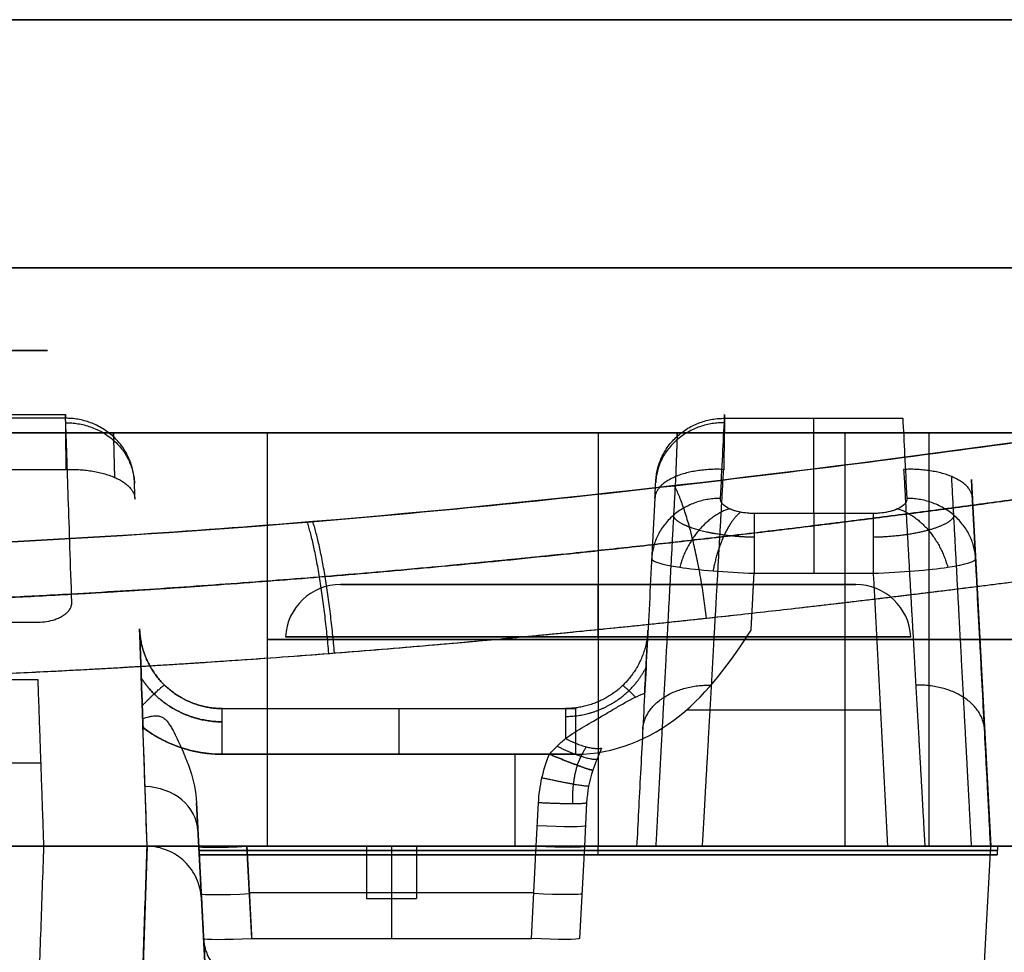
# Model space of a CAD drawing. Units: millimetres. Extents: x -240 to 240, y -7 to 562.
# Drawn here: x -140 to -133, y -1 to 6 of the extents above; entities that cross this region are included whole.
import ezdxf

# ---------------------------------------------------------------- set-up
doc = ezdxf.new("R2010")
doc.units = ezdxf.units.MM
doc.header["$MEASUREMENT"] = 0
doc.layers.add('Default', color=7, linetype='Continuous', true_color=0x000000)

msp = doc.modelspace()

# ---------------------------------------------------------------- linework, layer by layer
at = {"layer": 'Default'}
for p, q in [((165, 6, 110), (-165, 6, 110)), ((-131.7488, 4.2, 112.5), (-154.2512, 4.2, 112.5)), ((-154.2512, 4.2, -112.5), (-131.7488, 4.2, -112.5)), ((-139.3666, 3.1068, 113.6288), (-140.6334, 3.1068, 113.6288)), ((-139.3666, 3.1068, -113.6288), (-140.6334, 3.1068, -113.6288)), ((-140.633, 3.1351, -113.4248), (-139.367, 3.135, -113.4248)), ((-134.5821, 3.1068, -113.6288), (-133.2883, 3.1068, -113.6288)), ((165, 3, -107), (-165, 3, -107)), ((-165, 3, 107), (165, 3, 107)), ((-155, 3), (-130.1, 3)), ((-137.9, 0, 95.9), (-137.9, 3, 95.9)), ((-135.5, 3, 93.5), (-135.5, 0, 93.5)), ((-135.5, 3, 98.3), (-135.5, 0, 98.3)), ((-133.708, 3, -53), (-133.708, 0, -53)), ((-133.708, 3, 53), (-133.708, 0, 53)), ((-133.1, 3, 95.9), (-133.1, 0, 95.9)), ((-140.6377, 2.7356, -112.7617), (-139.3623, 2.7356, -112.7617)), ((-133.5028, 2.4159, 115.5921), (-134.3676, 2.4159, 115.5921)), ((-133.5028, 2.4159, -115.5921), (-134.3676, 2.4159, -115.5921)), ((-132.7747, 2.3788, -113.1226), (-132.65, 0, -113.1226)), ((-134.3676, 1.9817, 115.8961), (-133.5028, 1.9817, 115.8961)), ((-140.4336, 1.6275, 117.202), (-139.5664, 1.6275, 117.202)), ((-132.7204, 1.3427, -112.4208), (-132.7204, 1.3427, -115.1807)), ((-138.2302, 1, -115.6155), (-135.6614, 1, -115.6155)), ((-134.857, 0.9909, -115.9481), (-133.4509, 0.9909, -115.9481)), ((-135.6614, 0.6683, -115.965), (-138.2302, 0.6683, -115.965)), ((-136.1019, 0, -116), (-136.1019, 0.6683, -115.965)), ((-139.5453, 0.6042, 117.4789), (-140.4547, 0.6042, 117.4789)), ((-138.4165, 0.3156, 113.667), (-138.3801, -0.3791, 112.5109)), ((-135.9495, 0, -114), (-135.933, 0.3156, -114.0165)), ((-135.5835, 0.3156, -113.667), (-135.6, 0, -113.6505)), ((-165, 0, 107), (165, 0, 107)), ((-155, 0), (-132.5, 0)), ((-138.3967, -0.0631, -95.9), (-138.4, 0, -95.9)), ((-136.8182, 0, 109.6204), (-137.1818, 0, 109.6204)), ((-137, 0, -114), (-137, -0.6683, -113.965)), ((-135.9845, -0.6683, -113.965), (-135.9495, 0, -114)), ((-135.6, 0, -113.6505), (-135.635, -0.6683, -113.6155)), ((-135.5, -0.0631, -98.7967), (-135.5, 0, -98.8)), ((-135.5, -0.0631, -93.0033), (-135.5, 0, -93)), ((-132.6, 0, -95.9), (-132.6033, -0.0631, -95.9)), ((-138.7746, 0, 116.249), (-138.9429, -4.8174, 116.249)), ((-138.4, 0, 113.6505), (-138.365, -0.6683, 113.6155)), ((-138.0155, -0.6683, 113.965), (-138.0505, 0, 114)), ((-138.0505, 0, 114), (-138.0482, -0.0443, 113.9977)), ((-132.8505, -3.8262, -110.0911), (-132.65, 0, -110.1741)), ((-138.033, -0.3342, -113.9825), (-135.967, -0.3342, -113.9825)), ((-138.3801, -0.3791, -112.4426), (-138.1746, -4.3, -112.4426)), ((-137.1818, -0.3791, 110.0199), (-136.8182, -0.3791, 110.0199))]:
    msp.add_line(p, q, dxfattribs=at)
at = {"layer": 'Default', "extrusion": (0, 1, 0)}
for centre, radius, start, end in [((143, 90.8, 3.6), 3.5, 112.52267, 292.52267), ((135.5, 95.9, 1.9), 1.8708, 180, 0), ((135.5, 95.9, 1.9), 1.8708, 360, 180), ((135.5, 95.9, 1.9), 1.8708, 90, 180), ((135.5, 95.9, 1.5), 2.4, 180, 0), ((135.5, 95.9, 1.5), 2.4, 0, 180), ((127.958, -53, 1.5), 5.75, 0, 53.6588), ((127.958, 53, 1.5), 5.75, 0, 53.6588), ((127.958, 53, 1.5), 5.75, 306.3412, 0), ((127.958, -53, 1.5), 5.75, 306.3412, 0), ((135.5, -95.9, -0.0315), 2.8983, 180, 0), ((135.5, -95.9, -0.0315), 2.8983, 0, 180)]:
    msp.add_arc(centre, radius, start, end, dxfattribs=at)
at = {"layer": 'Default', "extrusion": (1, 0, 0)}
for centre, radius, start, end in [((-12.8383, -109.1203, -133.9352), 16.5703, 337.01024, 344.21163), ((1.9556, 115.3968, -133.9352), 0.5, 22.98976, 87), ((0.65, -115.6155, -136.9458), 0.35, 273, 0), ((-0.4, 109.6204, -137.1818), 0.4, 0, 87), ((-0.4, 109.6204, -137), 0.4, 0, 87), ((-0.4, 109.6204, -136.8182), 0.4, 0, 87)]:
    msp.add_arc(centre, radius, start, end, dxfattribs=at)
at = {"layer": 'Default', "extrusion": (1.85037e-16, 1, -1.6184e-29)}
msp.add_arc((135.5, 95.9, 3), 2.4, 180, 0, dxfattribs=at)
at = {"layer": 'Default', "extrusion": (1.85037e-16, 1, 1.67294e-29)}
msp.add_arc((135.5, 95.9, 3), 2.4, 0, 180, dxfattribs=at)
at = {"layer": 'Default', "extrusion": (1.33316e-14, 1, -5.20878e-15)}
msp.add_arc((127.958, -53, 3), 5.75, 0, 53.6588, dxfattribs=at)
at = {"layer": 'Default', "extrusion": (1.24661e-14, 1, -4.771e-15)}
msp.add_arc((127.958, 53, 3), 5.75, 0, 53.6588, dxfattribs=at)
at = {"layer": 'Default', "extrusion": (1.28306e-14, 1, 4.85948e-15)}
msp.add_arc((127.958, 53, 3), 5.75, 306.3412, 360, dxfattribs=at)
at = {"layer": 'Default', "extrusion": (9.57277e-15, 1, 5.03348e-15)}
msp.add_arc((127.958, -53, 3), 5.75, 306.3412, 0, dxfattribs=at)
at = {"layer": 'Default', "extrusion": (1, 1.5532e-13, 3.48118e-14)}
msp.add_arc((1.9556, 115.3968, -134.3676), 0.5, 22.98976, 87, dxfattribs=at)
at = {"layer": 'Default', "extrusion": (1, 1.50024e-13, -6.62324e-14)}
msp.add_arc((1.9556, 115.3968, -133.5028), 0.5, 22.98976, 87, dxfattribs=at)
at = {"layer": 'Default'}
for centre, start, end in [((-137.3708, 1.5, 95.9), 90, 177), ((-133.6292, 1.5, 95.9), 3, 90)]:
    msp.add_arc(centre, 0.4, start, end, dxfattribs=at)
at = {"layer": 'Default', "extrusion": (1, -1.22479e-16, 0)}
msp.add_arc((1.5, 94.0292, -135.5), 0.4, 273, 360, dxfattribs=at)
at = {"layer": 'Default', "extrusion": (1, 1.22479e-16, 0)}
msp.add_arc((1.5, 97.7708, -135.5), 0.4, 0, 87, dxfattribs=at)
at = {"layer": 'Default', "extrusion": (4.89022e-17, 1, -2.98049e-31)}
msp.add_arc((135.5, 95.9, 1.5209), 2.2703, 180, 360, dxfattribs=at)
at = {"layer": 'Default', "extrusion": (4.89022e-17, 1, 2.11628e-30)}
msp.add_arc((135.5, 95.9, 1.5209), 2.2703, 360, 180, dxfattribs=at)
at = {"layer": 'Default', "extrusion": (1, 5.87333e-30, -5.57358e-30)}
msp.add_arc((0.65, -115.6155, -138.2302), 0.35, 273, 360, dxfattribs=at)
at = {"layer": 'Default', "extrusion": (1, 7.67442e-14, -1.54144e-13)}
msp.add_arc((0.65, -115.6155, -135.6614), 0.35, 273, 0, dxfattribs=at)
at = {"layer": 'Default', "extrusion": (-0.026982, 0.514851, 0.856855)}
msp.add_arc((138.6103, 52.1246, 100.8963), 0.4, 180, 265.20609, dxfattribs=at)
at = {"layer": 'Default', "extrusion": (0.052264, 0.997265, -0.052264)}
for centre in [(135.7642, -113.8661, -0.8307), (135.7642, -113.8661, -0.998), (135.7642, -113.8661, -1.1472), (135.7642, -113.8661, -1.4913), (135.7642, -113.8661, -1.8173)]:
    msp.add_arc(centre, 0.35, 180, 269.84306, dxfattribs=at)
at = {"layer": 'Default', "extrusion": (-6.09288e-17, 1, 0)}
msp.add_arc((143, 97.25), 11.5024, 180, 0, dxfattribs=at)
at = {"layer": 'Default', "extrusion": (-9.95372e-17, 1, 0)}
msp.add_arc((143, -97.25), 11.5024, 0, 180, dxfattribs=at)
at = {"layer": 'Default', "extrusion": (1.27861e-16, 1, 1.49545e-18)}
msp.add_arc((135.5, -95.9), 2.9, 180, 0, dxfattribs=at)
at = {"layer": 'Default', "extrusion": (1.27861e-16, 1, -1.49545e-18)}
msp.add_arc((135.5, -95.9), 2.9, 0, 180, dxfattribs=at)
at = {"layer": 'Default', "extrusion": (1.38778e-16, 1, -1.66936e-29)}
msp.add_arc((135.5, 95.9), 2.4, 180, 0, dxfattribs=at)
at = {"layer": 'Default', "extrusion": (1.38778e-16, 1, 1.70515e-29)}
msp.add_arc((135.5, 95.9), 2.4, 0, 180, dxfattribs=at)
at = {"layer": 'Default', "extrusion": (1.31546e-14, 1, -5.01525e-15)}
msp.add_arc((127.958, -53), 5.75, 0, 53.6588, dxfattribs=at)
at = {"layer": 'Default', "extrusion": (1.29543e-14, 1, -4.94544e-15)}
msp.add_arc((127.958, 53), 5.75, 0, 53.6588, dxfattribs=at)
at = {"layer": 'Default', "extrusion": (1.29236e-14, 1, 4.92635e-15)}
msp.add_arc((127.958, 53), 5.75, 306.3412, 360, dxfattribs=at)
at = {"layer": 'Default', "extrusion": (1.00329e-14, 1, 4.99616e-15)}
msp.add_arc((127.958, -53), 5.75, 306.3412, 0, dxfattribs=at)
at = {"layer": 'Default', "extrusion": (-0.052264, 0.997265, 0.052264)}
for centre, start in [((137.8603, 113.1166, 13.1733), 360), ((137.8603, 113.1166, 12.8291), 0), ((137.8603, 113.1166, 12.5031), 360)]:
    msp.add_arc(centre, 0.35, start, 89.84306, dxfattribs=at)
at = {"layer": 'Default', "extrusion": (1.26959e-16, 1, 0)}
msp.add_arc((135.5, -95.9, -0.0631), 2.8967, 180, 0, dxfattribs=at)
at = {"layer": 'Default', "extrusion": (1.29354e-16, 1, 0)}
msp.add_arc((135.5, -95.9, -0.0631), 2.8967, 0, 180, dxfattribs=at)
at = {"layer": 'Default'}
for points, degree in [([(165, 6, -113), (0, 6, -113), (-165, 6, -113)], 2), ([(165, 6, -110), (0, 6, -110), (-165, 6, -110)], 2), ([(-165, 6, 113), (0, 6, 113), (165, 6, 113)], 2), ([(-139.367, 3.135, -113.4248), (-139.367, 3.135, -113.4936), (-139.3669, 3.1257, -113.5625), (-139.3666, 3.1068, -113.6288)], 3), ([(-134.6117, 2.5248, -115.329), (-134.6004, 2.7471, -114.7789), (-134.5905, 2.9418, -114.2124), (-134.5821, 3.1068, -113.6288)], 3), ([(-133.2883, 3.1068, -113.6288), (-133.2799, 2.9418, -114.2124), (-133.27, 2.7471, -114.7789), (-133.2587, 2.5248, -115.329)], 3), ([(-132.65, 0, -115.251), (-132.7047, 1.0437, -115.1963), (-132.7594, 2.0874, -115.1416)], 2), ([(-134.3892, 1.5686, -115.9178), (-134.3784, 1.7752, -115.907), (-134.3676, 1.9817, -115.8961)], 2), ([(-134.3676, 1.9817, -115.8961), (-133.9352, 1.9817, -115.8961), (-133.5028, 1.9817, -115.8961)], 2), ([(-133.5028, 1.9817, -115.8961), (-133.4509, 0.9909, -115.9481), (-133.399, 0, -116)], 2), ([(-139.5664, 1.2085, 117.4578), (-140, 1.2085, 117.4578), (-140.4336, 1.2085, 117.4578)], 2), ([(-139.5242, 0, 117.5), (-139.5453, 0.6042, 117.4789), (-139.5664, 1.2085, 117.4578)], 2), ([(-138.7746, 0, 112.4001), (-138.7854, 0.309, 112.9146), (-138.7962, 0.6179, 113.4292), (-138.807, 0.9268, 113.9438)], 3), ([(-138.7746, 0, -116), (-138.7897, 0.4309, -115.9774), (-138.8047, 0.8618, -115.9548)], 2), ([(-138.5075, 0.6707, 113.8194), (-138.4904, 0.6302, 113.7924), (-138.4748, 0.5908, 113.7716), (-138.4614, 0.5517, 113.7567)], 3), ([(-138.2302, 0.6683, -115.965), (-136.9458, 0.6683, -115.965), (-135.6614, 0.6683, -115.965)], 2), ([(-135.933, 0.3156, -114.0165), (-135.9266, 0.4376, -114.0229), (-135.8994, 0.5583, -114.0293), (-135.8536, 0.6683, -114.035)], 3), ([(-135.4746, 0.7121, -113.8491), (-135.4978, 0.6591, -113.8086), (-135.52, 0.606, -113.7775), (-135.5386, 0.5517, -113.7567)], 3), ([(-138.4614, 0.5517, 113.7567), (-138.4359, 0.4771, 113.7282), (-138.4208, 0.3966, 113.6976), (-138.4165, 0.3156, 113.667)], 3), ([(-135.5386, 0.5517, -113.7567), (-135.5638, 0.4779, -113.7285), (-135.5792, 0.3971, -113.6978), (-135.5835, 0.3156, -113.667)], 3), ([(-138.4165, 0.3156, -113.667), (-138.3983, -0.0317, -113.089), (-138.3801, -0.3791, -112.5109)], 2), ([(-138.365, -0.6683, -113.6155), (-138.3908, -0.1764, -113.6412), (-138.4165, 0.3156, -113.667)], 2), ([(165, 0, -107), (0, 0, -107), (-165, 0, -107)], 2), ([(-133.399, 0, -116), (-136.0868, 0, -116), (-138.7746, 0, -116)], 2), ([(-138.0505, 0, -114), (-138.033, -0.3342, -113.9825), (-138.0155, -0.6683, -113.965)], 2), ([(-135.9495, 0, -114), (-137, 0, -114), (-138.0505, 0, -114)], 2), ([(-132.65, 0, -110.9942), (-132.65, 0, -113.1226), (-132.65, 0, -115.251)], 2), ([(-140.4758, 0, 117.5), (-140, 0, 117.5), (-139.5242, 0, 117.5)], 2), ([(-139.6924, -4.8174, 117.3318), (-139.6083, -2.4087, 117.4159), (-139.5242, 0, 117.5)], 2), ([(-138.7746, 0, 116.7505), (-138.8588, -2.4087, 116.6663), (-138.9429, -4.8174, 116.5822)], 2), ([(-138.9429, -4.8174, 115.7475), (-138.8588, -2.4087, 115.8738), (-138.7746, 0, 116)], 2), ([(-138.7746, 0, 116), (-138.7746, 0, 116.3752), (-138.7746, 0, 116.7505)], 2), ([(-132.65, 0, -110.1741), (-131.9115, 0, -109.4263), (-131.4976, 0, -108.4181), (-131.4976, 0, -107.3672)], 3), ([(-138.3801, -0.3791, -111.2182), (-138.2774, -2.3395, -111.321), (-138.1746, -4.3, -111.4237)], 2), ([(-138.3801, -0.3791, -112.5109), (-138.3801, -0.3791, -111.8646), (-138.3801, -0.3791, -111.2182)], 2), ([(-138.365, -0.6683, -113.3845), (-138.365, -0.6683, -113.5), (-138.365, -0.6683, -113.6155)], 2), ([(-138.0155, -0.6683, -113.965), (-137, -0.6683, -113.965), (-135.9845, -0.6683, -113.965)], 2)]:
    msp.add_open_spline(points, degree=degree, dxfattribs=at)
for points, knots in [([(-139.3623, 2.7356, -112.7617), (-139.363, 2.7955, -112.7934), (-139.3637, 2.8511, -112.8332), (-139.3648, 2.9496, -112.9263), (-139.3653, 2.9925, -112.9796), (-139.3661, 3.0624, -113.0958), (-139.3664, 3.0895, -113.1586), (-139.3669, 3.1258, -113.2892), (-139.367, 3.135, -113.357), (-139.367, 3.135, -113.4248)], [2.057012, 2.057012, 2.057012, 2.057012, 2.328157, 2.328157, 2.599302, 2.599302, 2.870447, 2.870447, 3.141593, 3.141593, 3.141593, 3.141593]), ([(-139.3214, 1.7712, 116.9393), (-139.3308, 2.0497, 116.4188), (-139.3394, 2.3014, 115.8818), (-139.3545, 2.7478, 114.7774), (-139.3611, 2.9425, 114.21), (-139.3666, 3.1068, 113.6288)], [2.6501824, 2.6501824, 2.6501824, 2.6501824, 2.7581045, 2.7581045, 2.8660336, 2.8660336, 2.8660336, 2.8660336]), ([(-134.5821, 3.1068, 113.6288), (-134.5813, 3.1532, 113.465), (-134.5815, 3.1415, 113.2859), (-134.5839, 3.0077, 112.9733), (-134.586, 2.8861, 112.8413), (-134.5886, 2.7356, 112.7617)], [-3.417152, -3.417152, -3.417152, -3.417152, -2.737082, -2.737082, -2.057012, -2.057012, -2.057012, -2.057012]), ([(-132.3152, 2.9532, 116.3561), (-134.0419, 2.714, 116.878), (-135.7931, 2.5036, 117.2717), (-138.4611, 2.2833, 117.6694), (-139.3573, 2.2255, 117.7698), (-141.1641, 2.1473, 117.9046), (-142.0783, 2.127, 117.9389), (-144.8031, 2.1264, 117.9399), (-146.6033, 2.207, 117.8069), (-149.2806, 2.4266, 117.4108), (-150.1692, 2.5159, 117.2458), (-151.9391, 2.7193, 116.8493), (-152.8213, 2.8336, 116.6171), (-153.6848, 2.9532, 116.3561)], [-0.02188996, -0.02188996, -0.02188996, -0.02188996, -0.01641747, -0.01641747, -0.01368123, -0.01368123, -0.01094498, -0.01094498, -0.00547249, -0.00547249, -0.00273625, -0.00273625, 0, 0, 0, 0]), ([(-153.6848, 2.9532, -116.3561), (-151.9581, 2.714, -116.878), (-150.2069, 2.5036, -117.2717), (-147.5389, 2.2833, -117.6694), (-146.6427, 2.2255, -117.7698), (-144.8359, 2.1473, -117.9046), (-143.9217, 2.127, -117.9389), (-141.1969, 2.1264, -117.9399), (-139.3967, 2.207, -117.8069), (-136.7194, 2.4266, -117.4108), (-135.8308, 2.5159, -117.2458), (-134.0609, 2.7193, -116.8493), (-133.1787, 2.8336, -116.6171), (-132.3152, 2.9532, -116.3561)], [-0.02188996, -0.02188996, -0.02188996, -0.02188996, -0.01641747, -0.01641747, -0.01368123, -0.01368123, -0.01094498, -0.01094498, -0.00547249, -0.00547249, -0.00273624, -0.00273624, 0, 0, 0, 0]), ([(-138.8626, 2.5194, -113.2037), (-138.8635, 2.5445, -113.217), (-138.8643, 2.5672, -113.2345), (-138.8656, 2.6056, -113.2762), (-138.8662, 2.6212, -113.3003), (-138.867, 2.6435, -113.3524), (-138.8672, 2.6502, -113.3804), (-138.8673, 2.6539, -113.4369), (-138.8672, 2.6509, -113.4655), (-138.8669, 2.6431, -113.4928)], [-4.226173, -4.226173, -4.226173, -4.226173, -3.886138, -3.886138, -3.546103, -3.546103, -3.206068, -3.206068, -2.866034, -2.866034, -2.866034, -2.866034]), ([(-135.0879, 2.5281, 113.2037), (-135.0866, 2.5532, 113.217), (-135.0854, 2.576, 113.2345), (-135.0834, 2.6143, 113.2762), (-135.0826, 2.63, 113.3003), (-135.0814, 2.6523, 113.3524), (-135.0811, 2.6589, 113.3804), (-135.0809, 2.6626, 113.4369), (-135.081, 2.6596, 113.4655), (-135.0814, 2.6518, 113.4928)], [-4.226173, -4.226173, -4.226173, -4.226173, -3.886138, -3.886138, -3.546103, -3.546103, -3.206068, -3.206068, -2.866034, -2.866034, -2.866034, -2.866034]), ([(-135.0879, 2.5281, -113.2037), (-135.101, 2.2785, -113.0718), (-135.1137, 2.0365, -112.9254), (-135.1381, 1.5712, -112.6055), (-135.1498, 1.3479, -112.4321), (-135.1721, 0.9227, -112.0605), (-135.1826, 0.7209, -111.8624), (-135.2025, 0.3417, -111.444), (-135.2118, 0.1642, -111.2239), (-135.2204, 0, -110.9942)], [-1.0845806, -1.0845806, -1.0845806, -1.0845806, -0.9685563, -0.9685563, -0.8525332, -0.8525332, -0.7365064, -0.7365064, -0.6204812, -0.6204812, -0.6204812, -0.6204812]), ([(-134.3676, 2.4159, 115.5921), (-134.4016, 2.4159, 115.5921), (-134.4361, 2.4193, 115.584), (-134.4972, 2.4313, 115.5557), (-134.5248, 2.4399, 115.5352), (-134.5687, 2.4607, 115.4855), (-134.5854, 2.4727, 115.4564), (-134.6073, 2.4982, 115.3944), (-134.6124, 2.5117, 115.3615), (-134.6117, 2.5248, 115.329)], [-0.0004158906, -0.0004158906, -0.0004158906, -0.0004158906, -0.0003121976, -0.0003121976, -0.0002081354, -0.0002081354, -0.0001040676, -0.0001040676, 0, 0, 0, 0]), ([(-134.3676, 2.4159, -115.5921), (-134.3881, 2.4159, -115.5921), (-134.4087, 2.417, -115.5894), (-134.4498, 2.4218, -115.578), (-134.4703, 2.4254, -115.5695), (-134.5011, 2.4333, -115.5508), (-134.5114, 2.4364, -115.5435), (-134.5319, 2.4436, -115.5263), (-134.5422, 2.4479, -115.5161), (-134.5576, 2.4557, -115.4974), (-134.5627, 2.4585, -115.4906), (-134.5729, 2.4649, -115.4753), (-134.578, 2.4684, -115.4667), (-134.5882, 2.4768, -115.4466), (-134.5933, 2.4815, -115.4352), (-134.6009, 2.491, -115.4121), (-134.6034, 2.4945, -115.4035), (-134.6071, 2.5017, -115.386), (-134.6083, 2.5043, -115.3795), (-134.6106, 2.5116, -115.3618), (-134.6121, 2.5169, -115.3487), (-134.6117, 2.5248, -115.329)], [0, 0, 0, 0, 0.0001053691, 0.0001053691, 0.0002107387, 0.0002107387, 0.0002634239, 0.0002634239, 0.0003161095, 0.0003161095, 0.0003424496, 0.0003424496, 0.0003687898, 0.0003687898, 0.0003951697, 0.0003951697, 0.0004083597, 0.0004083597, 0.0004149547, 0.0004149547, 0.0004215497, 0.0004215497, 0.0004215497, 0.0004215497]), ([(-133.2587, 2.5248, 115.329), (-133.258, 2.5116, 115.3617), (-133.2631, 2.4982, 115.3945), (-133.2848, 2.4728, 115.4562), (-133.3014, 2.4608, 115.4851), (-133.3456, 2.4398, 115.5353), (-133.373, 2.4313, 115.5557), (-133.434, 2.4193, 115.584), (-133.4678, 2.4159, 115.5921), (-133.5028, 2.4159, 115.5921)], [-0.0004215497, -0.0004215497, -0.0004215497, -0.0004215497, -0.0003161623, -0.0003161623, -0.0002107749, -0.0002107749, -0.0001053875, -0.0001053875, 0, 0, 0, 0]), ([(-133.2587, 2.5248, -115.329), (-133.2585, 2.5209, -115.3388), (-133.2589, 2.5173, -115.3477), (-133.2598, 2.5118, -115.3611), (-133.2604, 2.5098, -115.366), (-133.2621, 2.5045, -115.3792), (-133.2633, 2.5018, -115.3857), (-133.267, 2.4947, -115.4031), (-133.2695, 2.4911, -115.4118), (-133.2771, 2.4816, -115.4349), (-133.2822, 2.4769, -115.4464), (-133.2924, 2.4685, -115.4666), (-133.2975, 2.4649, -115.4752), (-133.3077, 2.4585, -115.4906), (-133.3129, 2.4557, -115.4975), (-133.3282, 2.4479, -115.5162), (-133.3385, 2.4436, -115.5262), (-133.359, 2.4364, -115.5435), (-133.3693, 2.4334, -115.5507), (-133.4001, 2.4255, -115.5694), (-133.4206, 2.4219, -115.5779), (-133.4617, 2.417, -115.5893), (-133.4823, 2.4159, -115.5921), (-133.5028, 2.4159, -115.5921)], [0, 0, 0, 0, 0.0000032533, 0.0000032533, 0.0000065066, 0.0000065066, 0.0000130132, 0.0000130132, 0.0000260264, 0.0000260264, 0.0000520528, 0.0000520528, 0.0000780393, 0.0000780393, 0.0001040259, 0.0001040259, 0.0001560033, 0.0001560033, 0.0002079812, 0.0002079812, 0.0003119361, 0.0003119361, 0.0004158906, 0.0004158906, 0.0004158906, 0.0004158906]), ([(-132.65, 0, -110.9942), (-132.6586, 0.1642, -111.2239), (-132.6679, 0.3417, -111.444), (-132.6878, 0.7209, -111.8624), (-132.6984, 0.9227, -112.0605), (-132.7206, 1.3479, -112.4321), (-132.7323, 1.5712, -112.6055), (-132.7567, 2.0365, -112.9254), (-132.7694, 2.2785, -113.0718), (-132.7825, 2.5281, -113.2037)], [-2.5211118, -2.5211118, -2.5211118, -2.5211118, -2.4050865, -2.4050865, -2.2890596, -2.2890596, -2.1730365, -2.1730365, -2.057012, -2.057012, -2.057012, -2.057012]), ([(-135.111, 2.0874, 115.1416), (-135.112, 2.0684, 115.3279), (-135.0418, 2.0458, 115.5185), (-134.8412, 2.0159, 115.7325), (-134.7582, 2.0066, 115.7923), (-134.5731, 1.9913, 115.8739), (-134.4698, 1.9853, 115.896), (-134.3676, 1.9817, 115.8961)], [-0.001178008, -0.001178008, -0.001178008, -0.001178008, -0.000589004, -0.000589004, -0.000294502, -0.000294502, 0, 0, 0, 0]), ([(-133.5028, 1.9817, 115.8961), (-133.2928, 1.9891, 115.8958), (-133.0968, 2.0058, 115.8049), (-132.8272, 2.0461, 115.5167), (-132.7584, 2.0682, 115.3292), (-132.7594, 2.0874, 115.1416)], [-0.001174867, -0.001174867, -0.001174867, -0.001174867, -0.000587433, -0.000587433, 0, 0, 0, 0]), ([(-139.5664, 1.6275, 117.202), (-139.5458, 1.6275, 117.202), (-139.5251, 1.6291, 117.1991), (-139.4838, 1.6355, 117.1876), (-139.4632, 1.6403, 117.179), (-139.4323, 1.6508, 117.1603), (-139.422, 1.6548, 117.153), (-139.4014, 1.6643, 117.1358), (-139.3911, 1.6699, 117.1257), (-139.3757, 1.6802, 117.107), (-139.3705, 1.684, 117.1001), (-139.3602, 1.6924, 117.0847), (-139.3551, 1.6971, 117.0762), (-139.3449, 1.7081, 117.056), (-139.3398, 1.7144, 117.0446), (-139.3322, 1.7269, 117.0215), (-139.3297, 1.7316, 117.0128), (-139.326, 1.7411, 116.9953), (-139.3248, 1.7446, 116.9888), (-139.3225, 1.7541, 116.9711), (-139.3211, 1.761, 116.9583), (-139.3214, 1.7712, 116.9393)], [0, 0, 0, 0, 0.0001088634, 0.0001088634, 0.0002177271, 0.0002177271, 0.0002721594, 0.0002721594, 0.0003265926, 0.0003265926, 0.0003538054, 0.0003538054, 0.0003810182, 0.0003810182, 0.0004082687, 0.0004082687, 0.0004218939, 0.0004218939, 0.0004287065, 0.0004287065, 0.0004355191, 0.0004355191, 0.0004355191, 0.0004355191]), ([(-138.8298, 1.5791, 115.5674), (-138.8281, 1.5307, 115.6084), (-138.8261, 1.481, 115.6508), (-138.8222, 1.3757, 115.7345), (-138.8204, 1.32, 115.7759), (-138.8164, 1.1971, 115.8529), (-138.8142, 1.1321, 115.8864), (-138.8096, 0.9985, 115.9356), (-138.8071, 0.9295, 115.9513), (-138.8047, 0.8618, 115.9548)], [-0.0008284152, -0.0008284152, -0.0008284152, -0.0008284152, -0.0006247162, -0.0006247162, -0.0004212705, -0.0004212705, -0.000210654, -0.000210654, 0, 0, 0, 0]), ([(-138.8047, 0.8618, -115.9548), (-138.8071, 0.9295, -115.9513), (-138.8096, 0.9985, -115.9356), (-138.8142, 1.1321, -115.8864), (-138.8164, 1.1971, -115.8529), (-138.8204, 1.32, -115.7759), (-138.8222, 1.3758, -115.7345), (-138.8261, 1.4811, -115.6508), (-138.8281, 1.5308, -115.6084), (-138.8298, 1.5791, -115.5674)], [-0.0008270149, -0.0008270149, -0.0008270149, -0.0008270149, -0.0006154079, -0.0006154079, -0.0004036586, -0.0004036586, -0.0001995231, -0.0001995231, 0.0000049096, 0.0000049096, 0.0000049096, 0.0000049096]), ([(-135.6614, 0.6683, -115.965), (-135.3863, 0.6683, -115.965), (-135.1229, 0.7769, -115.9593), (-134.6964, 1.1169, -115.9415), (-134.5382, 1.3405, -115.9297), (-134.3892, 1.5686, -115.9178)], [-0.001630145, -0.001630145, -0.001630145, -0.001630145, -0.00081199, -0.00081199, 0.000006164, 0.000006164, 0.000006164, 0.000006164]), ([(-135.1622, 1.1107, -114.111), (-135.1575, 1.2015, -114.1515), (-135.1534, 1.2851, -114.2057), (-135.1476, 1.3971, -114.2893), (-135.1457, 1.4328, -114.3179), (-135.1418, 1.502, -114.3751), (-135.14, 1.5355, -114.4037), (-135.1382, 1.5686, -114.4317)], [-0.0005569217, -0.0005569217, -0.0005569217, -0.0005569217, -0.0002768318, -0.0002768318, -0.0001359639, -0.0001359639, 0.0000049096, 0.0000049096, 0.0000049096, 0.0000049096]), ([(-135.7374, 0.7819, -114.0603), (-135.6947, 0.8129, -114.073), (-135.649, 0.8414, -114.0885), (-135.554, 0.8977, -114.1173), (-135.5052, 0.9254, -114.1303), (-135.4326, 0.9686, -114.1432), (-135.4082, 0.9831, -114.1462), (-135.3593, 1.012, -114.1485), (-135.3347, 1.0264, -114.1478), (-135.2849, 1.0541, -114.1423), (-135.2604, 1.0671, -114.1376), (-135.2113, 1.0909, -114.1257), (-135.1868, 1.1017, -114.1185), (-135.1622, 1.1107, -114.111)], [0, 0, 0, 0, 0.0001702857, 0.0001702857, 0.000339133, 0.000339133, 0.0004238433, 0.0004238433, 0.0005082401, 0.0005082401, 0.0005924654, 0.0005924654, 0.0006768755, 0.0006768755, 0.0006768755, 0.0006768755]), ([(-138.807, 0.9268, 113.9438), (-138.7917, 0.9317, 113.9539), (-138.7766, 0.9362, 113.9649), (-138.7539, 0.9416, 113.9819), (-138.7462, 0.9432, 113.9878), (-138.7314, 0.9457, 113.9991), (-138.7242, 0.9466, 114.0045), (-138.7098, 0.9474, 114.0143), (-138.7027, 0.9472, 114.0188), (-138.6879, 0.9455, 114.0266), (-138.68, 0.9437, 114.0298), (-138.6645, 0.9376, 114.0329), (-138.6571, 0.9333, 114.0325), (-138.6432, 0.9224, 114.0279), (-138.6364, 0.9155, 114.0235), (-138.6235, 0.9001, 114.0121), (-138.6174, 0.8916, 114.005), (-138.6057, 0.8734, 113.9888), (-138.6002, 0.8639, 113.9801), (-138.5838, 0.8351, 113.9539), (-138.5735, 0.8151, 113.9358), (-138.5535, 0.7742, 113.8997), (-138.5438, 0.7534, 113.8818), (-138.5255, 0.7124, 113.8489), (-138.5165, 0.6919, 113.8336), (-138.5075, 0.6707, 113.8194)], [0, 0, 0, 0, 0.0000704576, 0.0000704576, 0.0001066736, 0.0001066736, 0.0001428896, 0.0001428896, 0.0001779355, 0.0001779355, 0.0002129815, 0.0002129815, 0.0002479565, 0.0002479565, 0.0002829316, 0.0002829316, 0.0003178698, 0.0003178698, 0.000352808, 0.000352808, 0.0004226324, 0.0004226324, 0.0004932631, 0.0004932631, 0.0005648, 0.0005648, 0.0005648, 0.0005648]), ([(-138.8047, 0.8618, 115.9548), (-138.7619, 0.8292, 115.9565), (-138.7193, 0.8024, 115.9579), (-138.6307, 0.7554, 115.9604), (-138.5846, 0.7353, 115.9615), (-138.436, 0.6852, 115.9641), (-138.3333, 0.6683, 115.965), (-138.2302, 0.6683, 115.965)], [-0.6495497, -0.6495497, -0.6495497, -0.6495497, -0.483339, -0.483339, -0.3170758, -0.3170758, 0, 0, 0, 0]), ([(-138.2302, 0.6683, -115.965), (-138.3333, 0.6683, -115.965), (-138.436, 0.6852, -115.9641), (-138.5845, 0.7352, -115.9615), (-138.6307, 0.7554, -115.9604), (-138.7193, 0.8024, -115.9579), (-138.7618, 0.8292, -115.9565), (-138.8047, 0.8618, -115.9548)], [-3.1415927, -3.1415927, -3.1415927, -3.1415927, -2.8245208, -2.8245208, -2.6582998, -2.6582998, -2.4920429, -2.4920429, -2.4920429, -2.4920429]), ([(-135.8536, 0.6683, -114.035), (-135.8367, 0.6886, -114.0361), (-135.8183, 0.7081, -114.0388), (-135.7791, 0.7458, -114.0473), (-135.7585, 0.7641, -114.0531), (-135.7374, 0.7819, -114.0603)], [-0.0001644419, -0.0001644419, -0.0001644419, -0.0001644419, -0.0000822209, -0.0000822209, 0, 0, 0, 0]), ([(-135.2204, 0, -110.9942), (-135.2204, 0, -110.9447), (-135.2179, 0, -110.8932), (-135.2071, 0, -110.7881), (-135.1987, 0, -110.7346), (-135.1758, 0, -110.6283), (-135.1613, 0, -110.5756), (-135.1261, 0, -110.4747), (-135.1056, 0, -110.4264), (-135.0596, -0.0001, -110.3377), (-135.0341, -0.0001, -110.2975), (-134.9934, 0, -110.2454), (-134.9794, 0, -110.2293), (-134.9508, 0, -110.2002), (-134.9362, 0.0001, -110.1872), (-134.8919, 0.0002, -110.1525), (-134.8616, 0.0002, -110.1354), (-134.8014, 0.0001, -110.113), (-134.7715, 0, -110.1076), (-134.7425, 0, -110.1076)], [-0.001094812, -0.001094812, -0.001094812, -0.001094812, -0.000957977, -0.000957977, -0.000821144, -0.000821144, -0.000684311, -0.000684311, -0.000547478, -0.000547478, -0.000410638, -0.000410638, -0.000342208, -0.000342208, -0.000273778, -0.000273778, -0.000136902, -0.000136902, 0, 0, 0, 0]), ([(-133.1279, 0, -110.1076), (-133.0989, 0, -110.1076), (-133.069, 0.0001, -110.113), (-133.0089, 0.0002, -110.1354), (-132.9786, 0.0002, -110.1525), (-132.9342, 0.0001, -110.1871), (-132.9196, 0, -110.2002), (-132.891, 0, -110.2293), (-132.877, 0, -110.2454), (-132.8363, -0.0001, -110.2975), (-132.8108, -0.0001, -110.3377), (-132.7648, 0, -110.4264), (-132.7443, 0, -110.4747), (-132.7091, -0.0001, -110.5754), (-132.6946, -0.0002, -110.6279), (-132.6716, -0.0002, -110.7342), (-132.6633, -0.0002, -110.7879), (-132.6525, 0, -110.8932), (-132.65, 0, -110.9447), (-132.65, 0, -110.9942)], [-0.00108087, -0.00108087, -0.00108087, -0.00108087, -0.000945722, -0.000945722, -0.000810582, -0.000810582, -0.00074302, -0.00074302, -0.000675459, -0.000675459, -0.000540357, -0.000540357, -0.000405265, -0.000405265, -0.000270177, -0.000270177, -0.000135089, -0.000135089, 0, 0, 0, 0]), ([(-138.3801, -0.3791, 112.5109), (-138.3828, -0.3291, 112.497), (-138.3949, -0.2796, 112.4831), (-138.4364, -0.1885, 112.4572), (-138.4659, -0.1468, 112.4453), (-138.5384, -0.0769, 112.4249), (-138.5812, -0.0491, 112.4165), (-138.6739, -0.011, 112.4046), (-138.724, -0.0006, 112.401), (-138.7746, 0, 112.4001)], [-4.712389, -4.712389, -4.712389, -4.712389, -4.336989, -4.336989, -3.961594, -3.961594, -3.583936, -3.583936, -3.206302, -3.206302, -3.206302, -3.206302])]:
    msp.add_open_spline(points, degree=3, knots=knots, dxfattribs=at)
for points, weights, degree in [([(-138.8669, 2.6431, -113.4928), (-138.8832, 3.1081, -113.6244), (-139.3666, 3.1068, -113.6288)], [0.999999865953, 0.718882200708, 0.999999865953], 2), ([(-139.3663, 3.0746, -113.1296), (-138.8821, 3.0772, -113.1357), (-138.8666, 2.6324, -113.3264)], [1.00000207995, 0.718359222871, 1], 2), ([(-134.5827, 3.0746, 113.1296), (-135.0591, 3.0785, 113.1386), (-135.082, 2.6411, 113.3264)], [1, 0.723917186343, 1], 2), ([(-135.0814, 2.6518, 113.4928), (-135.0575, 3.1087, 113.6223), (-134.5821, 3.1068, 113.6288)], [0.999999868724, 0.724693618055, 1], 2), ([(-139.3623, 2.7356, -112.7617), (-138.8706, 2.749, -112.7688), (-138.8626, 2.5194, -113.2037)], [1, 0.712849198305, 1], 2), ([(-134.5886, 2.7356, 112.7617), (-135.076, 2.7555, 112.7722), (-135.0879, 2.5281, 113.2037)], [0.999999864436, 0.715701028005, 1], 2), ([(-134.5886, 2.7356, -112.7617), (-135.076, 2.7555, -112.7722), (-135.0879, 2.5281, -113.2037)], [0.999999864436, 0.715701095787, 0.999999864436], 2), ([(-132.7825, 2.5281, -113.2037), (-132.7944, 2.7555, -112.7722), (-133.2818, 2.7356, -112.7617)], [1, 0.715701028005, 0.999999864436], 2), ([(-132.789, 2.6518, -113.4928), (-132.7907, 2.6853, -113.3744), (-132.7882, 2.6369, -113.2612), (-132.7825, 2.5281, -113.2037)], [1, 0.851685861502, 0.851685861502, 1], 3), ([(-132.7594, 2.0874, -115.1416), (-132.7708, 2.3053, -114.6025), (-132.7807, 2.4936, -114.0523), (-132.789, 2.6518, -113.4928)], [1, 0.999019225429, 0.999019225429, 1], 3), ([(-134.7127, 1.6561, -117.6723), (-134.7929, 2.3199, -117.6281), (-134.9458, 2.6176, -117.0476)], [1.00000000699, 0.87310503469, 1], 2), ([(-134.6117, 2.5248, 115.329), (-135.0879, 2.5283, 115.3203), (-135.111, 2.0874, 115.1416)], [0.999999868421, 0.724059300814, 0.999999868421], 2), ([(-132.7594, 2.0874, 115.1416), (-132.7825, 2.5283, 115.3203), (-133.2587, 2.5248, 115.329)], [1, 0.724059169235, 1], 2), ([(-132.7825, 2.5281, -113.2037), (-132.7297, 1.5206, -112.6712), (-132.6847, 0.6626, -111.9213), (-132.65, 0, -110.9942)], [1, 0.982131343917, 0.982131343917, 1], 3), ([(-134.5468, 2.4503, 115.5103), (-134.8177, 2.3627, 115.7199), (-134.908, 2.0259, 115.6612)], [1.00000045337, 0.816465068155, 1], 2), ([(-133.3235, 2.4503, 115.5102), (-133.0523, 2.3628, 115.7196), (-132.962, 2.026, 115.6608)], [1.00000011012, 0.816399189673, 1], 2), ([(-134.4666, 2.4253, 115.5699), (-134.6068, 2.3135, 115.835), (-134.6656, 1.9989, 115.8331)], [1.00026781591, 0.842331934208, 1], 2), ([(-137.4558, 1.3999, -118.1469), (-137.5111, 2.0433, -118.1021), (-137.6118, 2.3534, -117.5428)], [1.0000000066, 0.880102546141, 1], 2), ([(-137.4146, 1.4031, 118.1412), (-137.4703, 2.0468, 118.0964), (-137.5718, 2.3567, 117.5369)], [1.00000000661, 0.880018401576, 1], 2), ([(-138.8104, 1.0217, 115.9257), (-138.6551, 1.1763, 115.8374), (-138.6489, 1.1703, 115.6013)], [0.899353893107, 0.786034155078, 0.9999999983], 2), ([(-138.8104, 1.0217, -115.9257), (-138.6551, 1.1763, -115.8374), (-138.6489, 1.1703, -115.6013)], [0.899353889103, 0.786034158858, 0.9999999983], 2), ([(-135.2284, 1.0826, -114.1299), (-135.3181, 1.1708, -114.2347), (-135.3224, 1.1667, -114.3984)], [0.862722609169, 0.841293287592, 0.999999997556], 2), ([(-135.176, 0.8468, -111.9802), (-135.1585, 1.1824, -111.6345), (-134.6767, 1.1694, -111.6219)], [1.00001677788, 0.719890702333, 0.999999994541], 2), ([(-132.6944, 0.847, -111.9804), (-132.712, 1.1826, -111.6347), (-133.1937, 1.1697, -111.6221)], [1.000016377, 0.719890323862, 0.999999994813], 2), ([(-138.2302, 0.6683, 115.965), (-138.2302, 1, 115.9476), (-138.2302, 1, 115.6155)], [1, 0.725374436488, 0.999999869048], 2), ([(-135.7374, 1, -114.3845), (-135.7374, 1, -114.1491), (-135.7374, 0.7819, -114.0603)], [0.999999899094, 0.788385331683, 0.902892970807], 2), ([(-138.8047, 0.8618, -115.9548), (-138.638, 0.7351, -115.9615), (-138.4395, 0.6683, -115.965), (-138.2302, 0.6683, -115.965)], [1, 0.965148394716, 0.965148394716, 1], 3), ([(-135.7987, 0.727, -114.0431), (-135.5865, 0.6225, -114.0196), (-135.5083, 0.6324, -113.7954)], [1.00005449484, 0.827416262371, 1.00004425391], 2), ([(-135.7374, 0.7819, -114.0603), (-135.564, 0.6937, -114.0245), (-135.4746, 0.7121, -113.8491)], [0.999999938308, 0.87062232875, 1], 2), ([(-135.6522, 0.5886, -113.9545), (-135.6362, 0.6299, -113.9574), (-135.6134, 0.6751, -113.9675), (-135.5865, 0.7222, -113.9872)], [0.891037043803, 0.906191237744, 0.921646880309, 0.935311149009], 3), ([(-135.8536, 0.6683, -114.035), (-135.5961, 0.5613, -114.0294), (-135.5386, 0.5517, -113.7567)], [1, 0.782074087414, 1], 2), ([(-135.5386, 0.5517, -113.7567), (-135.5961, 0.5613, -114.0294), (-135.8536, 0.6683, -114.035)], [1, 0.782074139372, 0.999999896085], 2), ([(-135.6522, 0.5886, -113.9545), (-135.6795, 0.4979, -113.9418), (-135.6905, 0.401, -113.9279), (-135.6862, 0.308, -113.9138)], [0.891037043707, 0.879955717403, 0.867396415686, 0.854037260101], 3), ([(-135.5689, 0.4365, -113.7128), (-135.6039, 0.4283, -114.0224), (-135.9081, 0.4965, -114.026)], [1, 0.746782675769, 1], 2), ([(-135.5835, 0.3156, -113.667), (-135.5844, 0.2974, -114.0156), (-135.933, 0.3156, -114.0165)], [0.999999860799, 0.708074589802, 1], 2), ([(-138.3302, -1.3317, -112.6855), (-138.3508, -0.939, -112.7061), (-138.365, -0.6683, -112.9913), (-138.365, -0.6683, -113.3845)], [1, 0.816916247342, 0.816916247342, 1], 3), ([(-138.365, -0.6683, -113.3845), (-138.3476, -1, -113.3845), (-138.0155, -1, -113.3845)], [1, 0.725374371012, 1], 2)]:
    msp.add_rational_spline(points, weights, degree=degree, dxfattribs=at)
for points, weights, degree, knots in [([(-139.0191, 2.9725, -113.5874), (-139.02, 3.009, -113.4568), (-139.0198, 2.9998, -113.3142), (-139.0172, 2.8941, -113.0645), (-139.0148, 2.7979, -112.9584), (-139.0118, 2.6781, -112.8937)], [0.859441033335, 0.859821698007, 0.859721931436, 0.858638331418, 0.857656045042, 0.856424599157], 3, [2.866034, 2.866034, 2.866034, 2.866034, 3.546103, 3.546103, 4.226173, 4.226173, 4.226173, 4.226173]), ([(-133.1, 3, -95.9), (-133.1, 3, -93.5), (-135.5, 3, -93.5), (-137.9, 3, -93.5), (-137.9, 3, -95.9)], [1, 0.707106781187, 1, 0.707106781187, 1], 2, [-7.539822, -7.539822, -7.539822, -3.769911, -3.769911, 0, 0, 0]), ([(-137.9, 3, -95.9), (-137.9, 3, -98.3), (-135.5, 3, -98.3), (-133.1, 3, -98.3), (-133.1, 3, -95.9)], [1, 0.707106781187, 1, 0.707106781187, 1], 2, [-7.539822, -7.539822, -7.539822, -3.769911, -3.769911, 0, 0, 0]), ([(-134.9266, 2.9757, 113.5867), (-134.9253, 3.0119, 113.4566), (-134.9256, 3.0028, 113.3147), (-134.9295, 2.8981, 113.066), (-134.933, 2.8026, 112.96), (-134.9374, 2.6834, 112.8949)], [0.862346776209, 0.862912816088, 0.862764850077, 0.861152336266, 0.85968980795, 0.857850480112], 3, [2.866034, 2.866034, 2.866034, 2.866034, 3.546103, 3.546103, 4.226173, 4.226173, 4.226173, 4.226173]), ([(-134.7425, 0, -110.1076), (-134.7247, 0.316, -110.6641), (-134.7025, 0.711, -111.1755), (-134.6506, 1.6336, -112.0738), (-134.6208, 2.1628, -112.4589), (-134.5886, 2.7356, -112.7617)], [0.999999994635, 0.999999994619, 0.999999994599, 0.999999994551, 0.999999994523, 0.999999994493], 3, [-5.7667279, -5.7667279, -5.7667279, -5.7667279, -5.4844267, -5.4844267, -5.1986047, -5.1986047, -5.1986047, -5.1986047]), ([(-133.2818, 2.7356, -112.7617), (-133.2496, 2.1629, -112.459), (-133.2198, 1.6338, -112.074), (-133.1679, 0.7111, -111.1757), (-133.1457, 0.3161, -110.6641), (-133.1279, 0, -110.1076)], [0.999999994767, 0.999999994795, 0.999999994821, 0.999999994867, 0.999999994886, 0.999999994902], 3, [-4.2261733, -4.2261733, -4.2261733, -4.2261733, -3.9403957, -3.9403957, -3.65805, -3.65805, -3.65805, -3.65805]), ([(-134.9375, 2.6834, -112.895), (-134.9689, 2.098, -112.5864), (-134.998, 1.5565, -112.1934), (-135.0458, 0.6666, -111.3286), (-135.0654, 0.3024, -110.8734), (-135.0816, -0.0001, -110.3802)], [0.857850484566, 0.858620624017, 0.859329217297, 0.860491062593, 0.860965277799, 0.861358276976], 3, [5.1986047, 5.1986047, 5.1986047, 5.1986047, 5.4844268, 5.4844268, 5.7339334, 5.7339334, 5.7339334, 5.7339334]), ([(-132.7888, -0.0001, -110.3801), (-132.805, 0.3025, -110.8735), (-132.8246, 0.6667, -111.3288), (-132.8724, 1.5566, -112.1935), (-132.9015, 2.0981, -112.5865), (-132.9329, 2.6834, -112.895)], [0.861358288193, 0.86096521711, 0.860490898712, 0.859328997028, 0.858620504159, 0.857850484557], 3, [3.6908422, 3.6908422, 3.6908422, 3.6908422, 3.9403956, 3.9403956, 4.2261733, 4.2261733, 4.2261733, 4.2261733]), ([(-153.8638, 2.5631, 116.8136), (-152.9869, 2.4415, 117.0666), (-152.0891, 2.3254, 117.2922), (-150.289, 2.1192, 117.677), (-149.385, 2.0288, 117.8371), (-146.6658, 1.8069, 118.2208), (-144.8325, 1.7254, 118.3502), (-142.0632, 1.726, 118.3492), (-141.1336, 1.7465, 118.3159), (-139.2971, 1.8255, 118.1853), (-138.3857, 1.8838, 118.0879), (-135.6706, 2.1068, 117.7019), (-133.8864, 2.3205, 117.3186), (-132.1362, 2.5631, 116.8136)], [0.931669670214, 0.933514007983, 0.935152412754, 0.937952625429, 0.939117959197, 0.941917905768, 0.942859995074, 0.942852951259, 0.942610054858, 0.94165617667, 0.940946299216, 0.938135008886, 0.935353994082, 0.931669670214], 3, [0, 0, 0, 0, 2.794073, 2.794073, 5.588146, 5.588146, 11.176291, 11.176291, 13.970364, 13.970364, 16.764437, 16.764437, 22.352582, 22.352582, 22.352582, 22.352582]), ([(-132.1362, 2.5631, -116.8136), (-133.0131, 2.4415, -117.0666), (-133.9109, 2.3254, -117.2922), (-135.711, 2.1192, -117.677), (-136.615, 2.0288, -117.8371), (-139.3342, 1.8069, -118.2208), (-141.1675, 1.7254, -118.3502), (-143.9368, 1.726, -118.3492), (-144.8664, 1.7465, -118.3159), (-146.7029, 1.8255, -118.1853), (-147.6143, 1.8838, -118.0879), (-150.3294, 2.1068, -117.7019), (-152.1136, 2.3205, -117.3186), (-153.8638, 2.5631, -116.8136)], [0.931669670214, 0.933514007983, 0.935152412754, 0.937952625429, 0.939117959197, 0.941917905768, 0.942859995074, 0.942852951259, 0.942610054858, 0.94165617667, 0.940946299216, 0.938135008886, 0.935353994082, 0.931669670214], 3, [0, 0, 0, 0, 2.794073, 2.794073, 5.588146, 5.588146, 11.176291, 11.176291, 13.970364, 13.970364, 16.764437, 16.764437, 22.352582, 22.352582, 22.352582, 22.352582]), ([(-134.3676, 2.2426, 115.8062), (-134.4417, 2.2441, 115.8052), (-134.5168, 2.2496, 115.79), (-134.653, 2.2674, 115.7349), (-134.7156, 2.2799, 115.6945), (-134.8743, 2.3237, 115.547), (-134.9405, 2.362, 115.4113), (-134.9563, 2.3997, 115.2711)], [0.924000429366, 0.924973598069, 0.923968721674, 0.91849712056, 0.913992504342, 0.896713132273, 0.880038933916, 0.862029684198], 3, [0, 0, 0, 0, 0.300026, 0.300026, 0.600053, 0.600053, 1.200106, 1.200106, 1.200106, 1.200106]), ([(-132.914, 2.3995, 115.271), (-132.9298, 2.3616, 115.4122), (-132.9948, 2.3239, 115.5458), (-133.2068, 2.2653, 115.7432), (-133.351, 2.2455, 115.8042), (-133.5028, 2.2425, 115.8063)], [0.862029599988, 0.880141947836, 0.89656783275, 0.919831432436, 0.925969547155, 0.924000382979], 3, [0, 0, 0, 0, 0.606515, 0.606515, 1.213029, 1.213029, 1.213029, 1.213029]), ([(-143, 1.1801, 118.5268), (-142.9954, 1.1801, 118.5268), (-142.9908, 1.1801, 118.5268), (-142.0516, 1.1803, 118.5265), (-141.1109, 1.2001, 118.4936), (-139.2518, 1.2759, 118.3644), (-138.3297, 1.3319, 118.2682), (-135.5845, 1.5455, 117.8871), (-133.7827, 1.7495, 117.5098), (-132.0061, 1.9815, 117.0095)], [1.00000000315, 1.00000000315, 1.00000000315, 1.00000000315, 1.00000000316, 1.00000000321, 1.00000000325, 1.00000000341, 1.00000000356, 1.00000000376], 3, [-0.0111315, -0.0111315, -0.0111315, -0.0111315, -0.01111778, -0.01111778, -0.00833834, -0.00833834, -0.00555889, -0.00555889, 0, 0, 0, 0]), ([(-143, 1.1801, -118.5268), (-141.1356, 1.1801, -118.5268), (-139.2879, 1.2583, -118.3993), (-136.5376, 1.4709, -118.0204), (-135.6232, 1.5575, -117.8623), (-133.8022, 1.7547, -117.4822), (-132.8944, 1.8655, -117.2597), (-132.0061, 1.9815, -117.0095)], [1.00000000315, 1.00000000315, 1.0000000032, 1.00000000335, 1.00000000342, 1.00000000357, 1.00000000366, 1.00000000376], 3, [0.0111315, 0.0111315, 0.0111315, 0.0111315, 0.01669506, 0.01669506, 0.01948372, 0.01948372, 0.02227238, 0.02227238, 0.02227238, 0.02227238]), ([(-138.2302, 1, 115.6155), (-138.3851, 1, 115.6155), (-138.5383, 1.0625, 115.6103), (-138.7583, 1.2769, 115.5925), (-138.8244, 1.4261, 115.5801), (-138.8298, 1.5791, 115.5674)], [0.999999998341, 0.999999998341, 0.99999999833, 0.999999998291, 0.999999998263, 0.999999998235], 3, [-6.283185, -6.283185, -6.283185, -6.283185, -5.510644, -5.510644, -4.747296, -4.747296, -4.747296, -4.747296]), ([(-138.8298, 1.5791, -115.5674), (-138.8244, 1.4261, -115.5801), (-138.7583, 1.2769, -115.5925), (-138.5383, 1.0625, -115.6103), (-138.3851, 1, -115.6155), (-138.2302, 1, -115.6155)], [0.999999998235, 0.999999998263, 0.999999998291, 0.99999999833, 0.999999998341, 0.999999998341], 3, [-4.677482, -4.677482, -4.677482, -4.677482, -3.914134, -3.914134, -3.141593, -3.141593, -3.141593, -3.141593]), ([(-135.1382, 1.5686, -114.4317), (-135.1462, 1.4175, -114.4192), (-135.2134, 1.2711, -114.407), (-135.4327, 1.061, -114.3896), (-135.5842, 1, -114.3845), (-135.7374, 1, -114.3845)], [0.999999997464, 0.999999997505, 0.999999997543, 0.999999997599, 0.999999997615, 0.999999997615], 3, [-1.518436, -1.518436, -1.518436, -1.518436, -0.763763, -0.763763, 0, 0, 0, 0]), ([(-135.7374, 0.9427, -114.1927), (-135.567, 0.9427, -114.1927), (-135.3984, 1.0116, -114.1973), (-135.2269, 1.1781, -114.2083), (-135.185, 1.2348, -114.2121), (-135.1527, 1.2964, -114.2162)], [0.869645269163, 0.86965853204, 0.868776956628, 0.866633224852, 0.865900669305, 0.865098887681], 3, [0, 0, 0, 0, 0.763774, 0.763774, 1.0785, 1.0785, 1.0785, 1.0785]), ([(-138.8171, 1.2205, 115.8373), (-138.7902, 1.1793, 115.8398), (-138.759, 1.1409, 115.8422), (-138.5944, 0.9784, 115.8521), (-138.4133, 0.9036, 115.8567), (-138.2302, 0.9036, 115.8567)], [0.858654635605, 0.859184139382, 0.859675955814, 0.861750880827, 0.862702145727, 0.862687541938], 3, [5.3013119, 5.3013119, 5.3013119, 5.3013119, 5.5106328, 5.5106328, 6.2831853, 6.2831853, 6.2831853, 6.2831853]), ([(-138.2302, 0.9036, -115.8567), (-138.4133, 0.9036, -115.8567), (-138.5944, 0.9784, -115.8521), (-138.759, 1.1409, -115.8422), (-138.7902, 1.1793, -115.8398), (-138.8171, 1.2205, -115.8373)], [0.862687541938, 0.862702145727, 0.861750880827, 0.859675955818, 0.859184139393, 0.858654635623], 3, [3.1415927, 3.1415927, 3.1415927, 3.1415927, 3.9141452, 3.9141452, 4.1234661, 4.1234661, 4.1234661, 4.1234661]), ([(-137.9, 0, -95.9), (-137.9, 0, -98.3), (-135.5, 0, -98.3), (-133.1, 0, -98.3), (-133.1, 0, -95.9)], [1, 0.707106781187, 1, 0.707106781187, 1], 2, [-7.539822, -7.539822, -7.539822, -3.769911, -3.769911, 0, 0, 0]), ([(-133.1, 0, -95.9), (-133.1, 0, -93.5), (-135.5, 0, -93.5), (-137.9, 0, -93.5), (-137.9, 0, -95.9)], [1, 0.707106781187, 1, 0.707106781187, 1], 2, [-7.539822, -7.539822, -7.539822, -3.769911, -3.769911, 0, 0, 0])]:
    msp.add_rational_spline(points, weights, degree=degree, knots=knots, dxfattribs=at)

doc.saveas('drawing.dxf')
